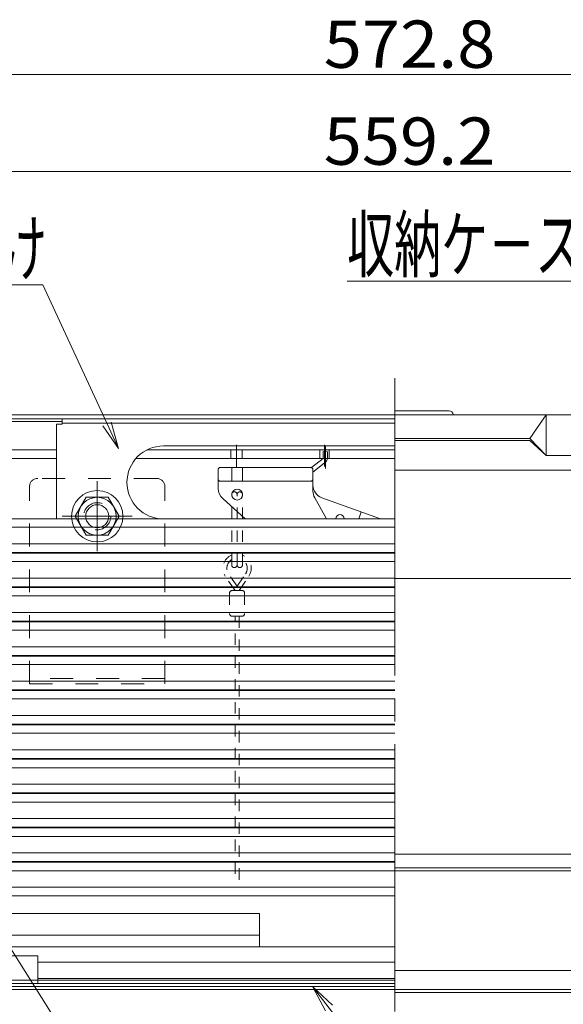
# Model space of a CAD drawing. Units: millimetres. Extents: x -2000 to 2000, y -1385 to 1385.
# Drawn here: x -1360 to -1159, y -1044 to -680 of the extents above; entities that cross this region are included whole.
import ezdxf

# ---------------------------------------------------------------- set-up
doc = ezdxf.new("R2010")
doc.units = ezdxf.units.MM
doc.header["$LTSCALE"] = 5
for name, pattern in [('JWW_CENTER2', [13.546667, 11.006667, -0.846667, 0.846667, -0.846667]), ('JWW_CENTERX2', [27.093333, 22.013333, -1.693333, 1.693333, -1.693333]), ('JWW_DASHED1', [1.693333, 0.846667, -0.846667]), ('JWW_DASHED2', [3.386667, 1.693333, -1.693333])]:
    doc.linetypes.add(name, pattern=pattern)
for name, color, linetype in [('CYA_M', 7, 'Continuous'), ('CYA_SSD', 7, 'Continuous'), ('GRE_M', 7, 'Continuous'), ('hashigo', 7, 'Continuous'), ('MAZ_M', 7, 'Continuous'), ('PARTS_SIN', 7, 'Continuous'), ('SINSEN', 7, 'Continuous'), ('SUNPO', 7, 'Continuous'), ('YEL_M', 7, 'Continuous')]:
    doc.layers.add(name, color=color, linetype=linetype)
doc.styles.add('ＭＳ ゴシック', font='txt', dxfattribs={"height": 1})

# ---------------------------------------------------------------- blocks, each defined once
blk = doc.blocks.new('MLeader19_0-2_')
at = {"layer": 'SUNPO', "color": 230, "linetype": 'Continuous', "lineweight": 5}
for p, q in [((-231.787, -155.365), (-247.839, -155.365)), ((-231.067, -155.365), (-231.787, -155.365)), ((-218.948, -171.001), (-231.067, -155.365))]:
    blk.add_line(p, q, dxfattribs=at)
at = {"layer": 'SUNPO', "color": 92, "linetype": 'Continuous', "lineweight": 5}
for p, q in [((-217.722, -172.582), (-218.948, -171.001)), ((-218.684, -170.797), (-217.722, -172.582)), ((-217.722, -172.582), (-219.211, -171.205))]:
    blk.add_line(p, q, dxfattribs=at)
at = {"layer": 'SUNPO', "color": 40, "linetype": 'Continuous', "lineweight": 5, "style": 'ＭＳ ゴシック', "width": 0.63692}
blk.add_text('収納ケ－ス', height=4.0005, dxfattribs=at).set_placement((-247.839, -154.637))
blk = doc.blocks.new('MLeader20_0-2_')
at = {"layer": 'SUNPO', "color": 230, "linetype": 'Continuous', "lineweight": 5}
for p, q in [((-271.066, -155.64), (-280.448, -155.64)), ((-270.346, -155.64), (-271.066, -155.64)), ((-265.593, -165.921), (-270.346, -155.64))]:
    blk.add_line(p, q, dxfattribs=at)
at = {"layer": 'SUNPO', "color": 92, "linetype": 'Continuous', "lineweight": 5}
for p, q in [((-264.754, -167.737), (-265.896, -166.061)), ((-264.754, -167.737), (-265.593, -165.921)), ((-265.291, -165.782), (-264.754, -167.737))]:
    blk.add_line(p, q, dxfattribs=at)
at = {"layer": 'SUNPO', "color": 40, "linetype": 'Continuous', "lineweight": 5, "style": 'ＭＳ ゴシック', "width": 0.63692}
blk.add_text('手掛け', height=4.0005, dxfattribs=at).set_placement((-280.448, -154.898))
blk = doc.blocks.new('MLeader21_0-2_')
at = {"layer": 'SUNPO', "color": 92, "linetype": 'Continuous', "lineweight": 5}
for p, q in [((-249.441, -209.335), (-250.405, -207.552)), ((-250.405, -207.552), (-248.914, -208.926)), ((-250.405, -207.552), (-249.177, -209.131))]:
    blk.add_line(p, q, dxfattribs=at)
at = {"layer": 'SUNPO', "color": 230, "linetype": 'Continuous', "lineweight": 5}
for p, q in [((-249.177, -209.131), (-242.87, -217.24)), ((-242.87, -217.24), (-242.15, -217.24)), ((-242.15, -217.24), (-235.937, -217.24))]:
    blk.add_line(p, q, dxfattribs=at)
at = {"layer": 'SUNPO', "color": 40, "linetype": 'Continuous', "lineweight": 5, "style": 'ＭＳ ゴシック', "width": 0.63692}
blk.add_text('下蓋', height=4.0005, dxfattribs=at).set_placement((-241.97, -216.513))
blk = doc.blocks.new('MLeader23_0-2_')
at = {"layer": 'SUNPO', "color": 92, "linetype": 'Continuous', "lineweight": 5}
for p, q in [((-274.399, -202.701), (-275.184, -200.832)), ((-275.184, -200.832), (-273.835, -202.346)), ((-275.184, -200.832), (-274.117, -202.524))]:
    blk.add_line(p, q, dxfattribs=at)
at = {"layer": 'SUNPO', "color": 230, "linetype": 'Continuous', "lineweight": 5}
for p, q in [((-274.117, -202.524), (-264.517, -217.747)), ((-264.517, -217.747), (-263.797, -217.747)), ((-263.797, -217.747), (-247.735, -217.747))]:
    blk.add_line(p, q, dxfattribs=at)
at = {"layer": 'SUNPO', "color": 40, "linetype": 'Continuous', "lineweight": 5, "style": 'ＭＳ ゴシック', "width": 0.63692}
blk.add_text('避難はしご', height=4.0005, dxfattribs=at).set_placement((-263.617, -216.992))

msp = doc.modelspace()

# ---------------------------------------------------------------- linework, layer by layer
at = {"color": 120, "linetype": 'Continuous', "lineweight": 5}
for p, q in [((-1497.69, -826.26), (-1221.59, -826.26)), ((-1201.5, -824.76), (-1221.59, -824.76)), ((-943.99, -826.26), (-1221.59, -826.26)), ((-1171.59, -835.01), (-1165.59, -826.26)), ((-1165.59, -826.26), (-1165.59, -841.26)), ((-1497.69, -827.76), (-1221.59, -827.76)), ((-1344.59, -827.76), (-1221.59, -827.76)), ((-1171.59, -835.01), (-1221.59, -835.01)), ((-1171.59, -835.76), (-1221.59, -835.76)), ((-1171.59, -835.01), (-1165.59, -841.26)), ((-1171.59, -835.76), (-1165.59, -841.26)), ((-941.99, -841.26), (-1165.59, -841.26))]:
    msp.add_line(p, q, dxfattribs=at)
msp.add_arc((-1201.5, -826.26), 1.5, 0, 90, dxfattribs=at)
at = {"layer": 'CYA_M', "color": 120, "linetype": 'Continuous', "lineweight": 5}
for p, q in [((-1339.68, -863.76), (-1335.64, -856.76)), ((-1327.55, -856.76), (-1335.64, -856.76)), ((-1327.55, -856.76), (-1323.51, -863.76)), ((-1339.68, -863.76), (-1335.64, -870.76)), ((-1327.55, -870.76), (-1323.51, -863.76)), ((-1327.55, -870.76), (-1335.64, -870.76)), ((-973.59, -1038.76), (-1221.59, -1038.76)), ((-973.59, -1039.96), (-1221.59, -1039.96))]:
    msp.add_line(p, q, dxfattribs=at)
for radius in [9.5, 7, 4.25]:
    msp.add_circle((-1331.59, -863.76), radius, dxfattribs=at)
at = {"layer": 'CYA_SSD', "color": 134, "linetype": 'JWW_DASHED2', "lineweight": 5}
for p, q in [((-1309.59, -849.76), (-1353.59, -849.76)), ((-1356.59, -925.76), (-1356.59, -852.76)), ((-1306.59, -925.76), (-1306.59, -852.76)), ((-1306.59, -923.76), (-1356.59, -923.76)), ((-1356.59, -925.76), (-1306.59, -925.76))]:
    msp.add_line(p, q, dxfattribs=at)
msp.add_circle((-1331.59, -863.76), 5, dxfattribs=at)
for centre, start, end in [((-1353.59, -852.76), 90, 180), ((-1309.59, -852.76), 0, 90)]:
    msp.add_arc(centre, 3, start, end, dxfattribs=at)
at = {"layer": 'GRE_M', "color": 92, "linetype": 'Continuous', "lineweight": 5}
for p, q in [((-1431.59, -1010.76), (-1271.59, -1010.76)), ((-1271.59, -1010.76), (-1271.59, -1023.06)), ((-1431.59, -1018.76), (-1271.59, -1018.76)), ((-1406.19, -1023.06), (-1221.59, -1023.06)), ((-1431.59, -1035.36), (-1221.59, -1035.36)), ((-1431.59, -1036.56), (-1306.59, -1036.56))]:
    msp.add_line(p, q, dxfattribs=at)
at = {"layer": 'hashigo', "color": 230, "linetype": 'Continuous', "lineweight": 5}
for p, q in [((-1346.59, -829.76), (-1346.59, -864.66)), ((-1346.59, -829.76), (-1344.59, -829.76)), ((-1344.59, -827.76), (-1221.59, -827.76)), ((-1344.59, -827.76), (-1344.59, -829.76)), ((-1344.59, -829.36), (-1221.59, -829.36)), ((-1280.09, -845.5), (-1280.09, -837.34)), ((-1247.59, -845.42), (-1247.59, -837.34)), ((-1346.59, -839.26), (-1403.09, -839.26)), ((-1221.59, -839.26), (-1313.28, -839.26)), ((-1221.59, -839.26), (-1313.27, -839.26)), ((-1307.09, -837.76), (-1221.59, -837.76)), ((-1282.19, -842.46), (-1282.19, -839.26)), ((-1277.99, -842.46), (-1277.99, -839.26)), ((-1249.34, -842.46), (-1249.34, -839.26)), ((-1248, -839.86), (-1248.08, -842.43)), ((-1248, -839.86), (-1246.4, -839.91)), ((-1247.17, -846.06), (-1247.17, -837.98)), ((-1246.4, -839.91), (-1246.48, -842.48)), ((-1245.84, -842.46), (-1245.84, -839.26)), ((-1346.59, -842.46), (-1383.59, -842.46)), ((-1221.59, -842.46), (-1317.33, -842.46)), ((-1248.08, -842.43), (-1252.32, -845.77)), ((-1247.09, -843.68), (-1251.83, -847.43)), ((-1286.33, -845.76), (-1286.83, -846.26)), ((-1286.83, -846.26), (-1286.83, -853.52)), ((-1286.33, -845.76), (-1252.33, -845.76)), ((-1281.83, -845.76), (-1281.83, -850.76)), ((-1277.83, -845.76), (-1277.83, -850.76)), ((-1251.83, -846.26), (-1252.33, -845.76)), ((-1251.83, -846.26), (-1251.83, -854.44)), ((-1286.33, -850.76), (-1286.83, -850.26)), ((-1286.33, -850.76), (-1252.33, -850.76)), ((-1252.33, -850.76), (-1251.83, -850.26)), ((-1285.16, -857.25), (-1276.87, -864.66)), ((-1251.18, -856.91), (-1246.78, -864.66)), ((-1248.52, -856.94), (-1226.91, -864.66)), ((-1234.9, -864.66), (-1233.99, -862.13)), ((-1428.89, -864.66), (-1221.59, -864.66)), ((-1307.09, -864.76), (-1221.59, -864.76)), ((-1391.59, -867.86), (-1221.59, -867.86)), ((-1391.59, -873.96), (-1221.59, -873.96)), ((-1428.89, -877.36), (-1221.59, -877.36)), ((-1404.83, -877.16), (-1221.59, -877.16)), ((-1391.59, -880.56), (-1221.59, -880.56)), ((-1391.59, -886.66), (-1221.59, -886.66)), ((-1428.89, -890.06), (-1221.59, -890.06)), ((-1404.83, -889.86), (-1221.59, -889.86)), ((-1391.59, -893.26), (-1221.59, -893.26)), ((-1391.59, -899.36), (-1221.59, -899.36)), ((-1428.89, -902.76), (-1221.59, -902.76)), ((-1404.83, -902.56), (-1221.59, -902.56)), ((-1391.59, -905.96), (-1221.59, -905.96)), ((-1391.59, -912.06), (-1221.59, -912.06)), ((-1428.89, -915.46), (-1221.59, -915.46)), ((-1404.83, -915.26), (-1221.59, -915.26)), ((-1391.59, -918.66), (-1221.59, -918.66)), ((-1391.59, -924.76), (-1221.59, -924.76)), ((-1428.89, -928.16), (-1221.59, -928.16)), ((-1404.83, -927.96), (-1221.59, -927.96)), ((-1391.59, -931.36), (-1221.59, -931.36)), ((-1221.59, -937.46), (-1391.59, -937.46)), ((-1221.59, -940.66), (-1404.83, -940.66)), ((-1221.59, -940.86), (-1404.69, -940.86)), ((-1221.59, -944.06), (-1391.59, -944.06)), ((-1221.59, -950.16), (-1391.59, -950.16)), ((-1221.59, -953.36), (-1404.83, -953.36)), ((-1221.59, -953.56), (-1404.69, -953.56)), ((-1221.59, -956.76), (-1391.59, -956.76)), ((-1221.59, -962.86), (-1391.59, -962.86)), ((-1221.59, -966.06), (-1404.83, -966.06)), ((-1221.59, -966.26), (-1404.69, -966.26)), ((-1221.59, -969.46), (-1391.59, -969.46)), ((-1221.59, -975.56), (-1391.59, -975.56)), ((-1221.59, -978.76), (-1404.83, -978.76)), ((-1221.59, -978.96), (-1404.69, -978.96)), ((-1221.59, -982.16), (-1391.59, -982.16)), ((-1221.59, -988.26), (-1391.59, -988.26)), ((-1221.59, -991.46), (-1404.83, -991.46)), ((-1221.59, -991.66), (-1404.69, -991.66)), ((-1221.59, -994.86), (-1391.59, -994.86)), ((-1221.59, -1000.96), (-1391.59, -1000.96)), ((-1221.59, -1004.16), (-1404.83, -1004.16))]:
    msp.add_line(p, q, dxfattribs=at)
msp.add_circle((-1279.83, -855.76), 2, dxfattribs=at)
for centre, radius, start, end in [((-1307.09, -851.26), 13.5, 90.0002, 270), ((-1248.08, -842.43), 1.6, 308.2944, 358.176), ((-1281.83, -853.52), 5, 180, 228.2301), ((-1246.83, -852.24), 5, 180, 250.3462), ((-1246.83, -854.44), 5, 180, 209.5975), ((-1241.83, -864.76), 1.6, 3.5833, 176.4167)]:
    msp.add_arc(centre, radius, start, end, dxfattribs=at)
at = {"layer": 'MAZ_M', "color": 200, "linetype": 'JWW_DASHED1', "lineweight": 13}
for p, q in [((-1281.88, -881.74), (-1281.88, -855.74)), ((-1279.88, -881.74), (-1279.88, -855.74)), ((-1277.88, -881.74), (-1277.88, -855.74)), ((-1280.63, -891.24), (-1284.23, -885.93)), ((-1279.88, -889.67), (-1282.99, -885.09)), ((-1279.88, -889.67), (-1276.78, -885.09)), ((-1279.13, -891.24), (-1275.54, -885.93)), ((-1282.68, -892.24), (-1282.68, -899.74)), ((-1278.08, -891.24), (-1281.68, -891.24)), ((-1277.08, -892.24), (-1277.08, -899.74)), ((-1278.08, -900.74), (-1281.68, -900.74)), ((-1280.63, -996.05), (-1280.63, -900.74)), ((-1279.13, -998.2), (-1279.13, -900.74))]:
    msp.add_line(p, q, dxfattribs=at)
at = {"layer": 'MAZ_M', "color": 200, "linetype": 'Continuous', "lineweight": 5}
for p, q in [((-1468.39, -1036.56), (-1221.59, -1036.56)), ((-1468.39, -1037.76), (-1221.59, -1037.76))]:
    msp.add_line(p, q, dxfattribs=at)
at = {"layer": 'MAZ_M', "color": 200, "linetype": 'JWW_DASHED1', "lineweight": 13}
for centre, radius, start, end in [((-1280.88, -855.74), 1, 0, 180), ((-1278.88, -855.74), 1, 0, 180), ((-1279.88, -882.99), 5.25, 112.3927, 214.1347), ((-1279.88, -882.99), 3.75, 122.231, 214.1347), ((-1279.88, -882.99), 5.25, 325.8653, 67.6073), ((-1279.88, -882.99), 3.75, 325.8653, 57.769), ((-1280.88, -881.74), 1, 180, 0), ((-1278.88, -881.74), 1, 180, 0), ((-1281.68, -892.24), 1, 90, 180), ((-1278.08, -892.24), 1, 0, 90), ((-1281.68, -899.74), 1, 180, 270), ((-1278.08, -899.74), 1, 270, 0)]:
    msp.add_arc(centre, radius, start, end, dxfattribs=at)
at = {"layer": 'PARTS_SIN', "color": 120, "linetype": 'JWW_CENTER2', "lineweight": 5}
for p, q in [((-1331.59, -850.84), (-1331.59, -876.67)), ((-1318.68, -863.76), (-1344.51, -863.76))]:
    msp.add_line(p, q, dxfattribs=at)
at = {"layer": 'SINSEN', "color": 134, "linetype": 'JWW_CENTERX2', "lineweight": 5}
msp.add_line((-1221.59, -812.63), (-1221.59, -1046.94), dxfattribs=at)
at = {"layer": 'SUNPO', "color": 230, "linetype": 'Continuous', "lineweight": 5}
for p, q in [((-1502.99, -700.39), (-940.19, -700.39)), ((-1496.19, -736.26), (-946.99, -736.26))]:
    msp.add_line(p, q, dxfattribs=at)
at = {"layer": 'YEL_M', "color": 40, "linetype": 'Continuous', "lineweight": 5}
for p, q in [((-1443.09, -828.76), (-1344.59, -828.76)), ((-936.39, -846.76), (-1221.59, -846.76)), ((-935.19, -886.76), (-1221.59, -886.76)), ((-1221.59, -988.76), (-961.59, -988.76)), ((-1221.59, -993.76), (-961.59, -993.76)), ((-1221.59, -993.76), (-961.59, -993.76)), ((-1221.59, -994.96), (-961.59, -994.96)), ((-1393.59, -1026.36), (-1353.59, -1026.36)), ((-1353.59, -1026.36), (-1353.59, -1036.56)), ((-1353.59, -1028.76), (-1221.59, -1028.76)), ((-961.59, -1031.76), (-1221.59, -1031.76)), ((-1393.59, -1035.36), (-1353.59, -1035.36)), ((-1393.59, -1036.56), (-1353.59, -1036.56)), ((-1353.59, -1034.76), (-1221.59, -1034.76)), ((-1464.59, -1038.76), (-961.59, -1038.76))]:
    msp.add_line(p, q, dxfattribs=at)

# ---------------------------------------------------------------- block references
at = {"layer": 'SUNPO', "color": 92, "linetype": 'Continuous', "lineweight": 5, "xscale": 5, "yscale": 5}
for name in ['MLeader20_0-2_', 'MLeader19_0-2_', 'MLeader23_0-2_', 'MLeader21_0-2_']:
    msp.add_blockref(name, (0, 0), dxfattribs=at)

# ---------------------------------------------------------------- texts
at = {"layer": 'SUNPO', "color": 40, "linetype": 'Continuous', "lineweight": 5, "style": 'ＭＳ ゴシック', "width": 1.064736}
for s, p in [('572.8', (-1247.84, -697.9)), ('559.2', (-1247.84, -733.76))]:
    msp.add_text(s, height=17.488, dxfattribs=at).set_placement(p)

doc.saveas('drawing.dxf')
